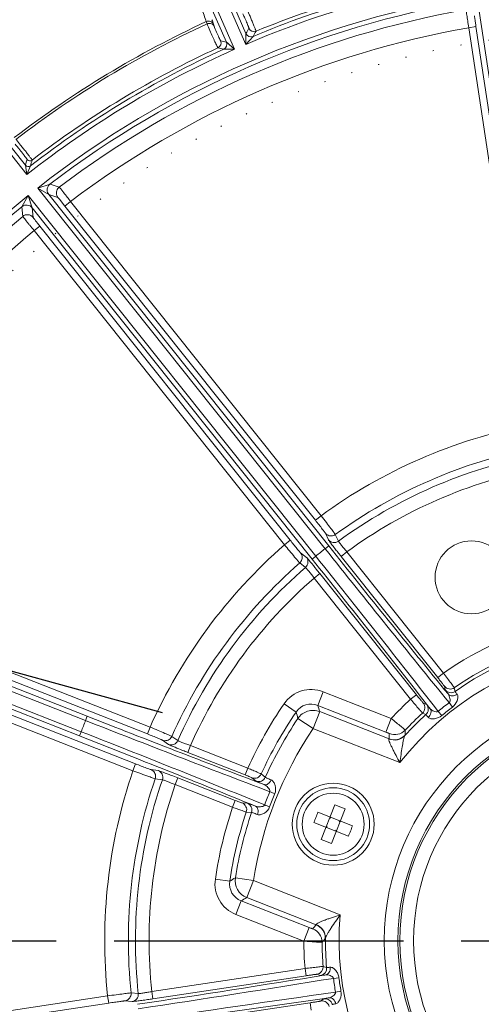
# Model space of a CAD drawing. Units: millimetres. Extents: x -265 to 3228, y 2257 to 4726.
# Drawn here: x 398 to 449, y 3586 to 3694 of the extents above; entities that cross this region are included whole.
import ezdxf

# ---------------------------------------------------------------- set-up
doc = ezdxf.new("R2010")
doc.units = ezdxf.units.MM
doc.linetypes.add('ACAD_ISO07W100', pattern=[3, 0, -3])
doc.linetypes.add('CENTER', pattern=[50.8, 31.75, -6.35, 6.35, -6.35])
for name, color, linetype, lineweight in [('中心线层', 7, 'CENTER', 25), ('标注层', 7, 'Continuous', 25), ('粗实线', 7, 'Continuous', 20)]:
    doc.layers.add(name, color=color, linetype=linetype, lineweight=lineweight)
doc.styles.get("Standard").update_dxf_attribs({"font": 'gbenor.shx', "bigfont": 'gbcbig.shx'})
doc.dimstyles.get("Standard").update_dxf_attribs({"dimscale": 10, "dimtxt": 2.5, "dimasz": 2, "dimexe": 1.5, "dimexo": 0.5, "dimtad": 1, "dimdsep": 46, "dimtxsty": 'Standard', "dimcen": 0.09, "dimadec": 0, "dimazin": 0, "dimtp": 0.01, "dimtm": 0.01, "dimtfac": 1, "dimtofl": 0, "dimtmove": 0, "dimatfit": 3, "dimfxl": 1, "dimtolj": 1, "dimlwd": 25, "dimlwe": 25, "dimarcsym": 0})
doc.dimstyles.new('水平', dxfattribs={"dimscale": 10, "dimtxt": 2.5, "dimasz": 2, "dimexe": 1.25, "dimexo": 0.001, "dimtad": 1, "dimtoh": 1, "dimtxsty": 'Standard', "dimcen": 2.5, "dimadec": 0, "dimazin": 0, "dimtfac": 1, "dimtmove": 0, "dimatfit": 3, "dimfxl": 1, "dimtfillclr": 3, "dimlwd": 25, "dimlwe": 25, "dimarcsym": 0})

# ---------------------------------------------------------------- blocks, each defined once
blk = doc.blocks.new('*D3')
at = {"layer": 'Defpoints', "color": 0, "transparency": 16777216}
for p in [(650.76, 3919.11), (650.76, 3592.82), (78.96, 3561.82)]:
    blk.add_point(p, dxfattribs=at)
at = {"layer": '标注层', "color": 0, "lineweight": 25, "transparency": 16777216}
for p, q in [((78.96, 3566.82), (78.96, 3934.11)), ((650.76, 3597.82), (650.76, 3934.11)), ((98.96, 3919.11), (630.76, 3919.11))]:
    blk.add_line(p, q, dxfattribs=at)
at = {"layer": '标注层', "color": 0, "transparency": 16777216}
for points in [[(98.96, 3922.45), (98.96, 3915.78), (78.96, 3919.11)], [(630.76, 3922.45), (630.76, 3915.78), (650.76, 3919.11)]]:
    blk.add_solid(points, dxfattribs=at)
at = {"layer": '标注层', "color": 0, "transparency": 16777216, "insert": (364.86, 3937.86), "char_height": 25, "attachment_point": 5}
blk.add_mtext('\\A1;572', dxfattribs=at)
blk = doc.blocks.new('*D5')
at = {"layer": 'Defpoints', "color": 0, "transparency": 16777216}
for p in [(549.95, 3645.99), (380.57, 3539.65)]:
    blk.add_point(p, dxfattribs=at)
at = {"layer": '标注层', "color": 0, "lineweight": 25, "transparency": 16777216}
for p, q in [((566.89, 3656.63), (583.83, 3667.26)), ((549.95, 3645.99), (380.57, 3539.65)), ((243.87, 3453.82), (363.63, 3529.01)), ((181.36, 3453.82), (243.87, 3453.82))]:
    blk.add_line(p, q, dxfattribs=at)
at = {"layer": '标注层', "color": 0, "transparency": 16777216}
for points in [[(565.12, 3659.45), (568.67, 3653.81), (549.95, 3645.99)], [(361.86, 3531.84), (365.41, 3526.19), (380.57, 3539.65)]]:
    blk.add_solid(points, dxfattribs=at)
at = {"layer": '标注层', "color": 0, "transparency": 16777216, "insert": (209.49, 3472.57), "char_height": 25, "attachment_point": 5}
blk.add_mtext('∅200', dxfattribs=at)
blk = doc.blocks.new('*D21')
at = {"layer": 'Defpoints', "color": 0, "transparency": 16777216}
for p in [(369.02, 3630.22), (375.33, 3628.49)]:
    blk.add_point(p, dxfattribs=at)
at = {"layer": '标注层', "color": 0, "lineweight": 25, "transparency": 16777216}
for p, q in [((201.63, 3667.15), (234.96, 3667.15)), ((234.96, 3667.15), (349.74, 3635.53)), ((375.33, 3628.49), (369.02, 3630.22)), ((394.61, 3623.17), (413.89, 3617.86))]:
    blk.add_line(p, q, dxfattribs=at)
at = {"layer": '标注层', "color": 0, "transparency": 16777216}
for points in [[(350.62, 3638.75), (348.85, 3632.32), (369.02, 3630.22)], [(395.5, 3626.39), (393.73, 3619.96), (375.33, 3628.49)]]:
    blk.add_solid(points, dxfattribs=at)
at = {"layer": '标注层', "color": 0, "transparency": 16777216, "insert": (215.17, 3685.9), "char_height": 25, "attachment_point": 5}
blk.add_mtext('M8', dxfattribs=at)
blk = doc.blocks.new('*D22')
at = {"layer": 'Defpoints', "color": 0, "transparency": 16777216}
for p in [(650.76, 3857.51), (280.64, 3610.86), (650.76, 3592.82)]:
    blk.add_point(p, dxfattribs=at)
at = {"layer": '标注层', "color": 0, "lineweight": 25, "transparency": 16777216}
for p, q in [((280.64, 3615.86), (280.64, 3872.51)), ((650.76, 3597.82), (650.76, 3872.51)), ((300.64, 3857.51), (630.76, 3857.51))]:
    blk.add_line(p, q, dxfattribs=at)
at = {"layer": '标注层', "color": 0, "transparency": 16777216}
for points in [[(300.64, 3860.84), (300.64, 3854.18), (280.64, 3857.51)], [(630.76, 3860.84), (630.76, 3854.18), (650.76, 3857.51)]]:
    blk.add_solid(points, dxfattribs=at)
at = {"layer": '标注层', "color": 0, "transparency": 16777216, "insert": (465.7, 3876.26), "char_height": 25, "attachment_point": 5}
blk.add_mtext('\\A1;370', dxfattribs=at)

msp = doc.modelspace()

# ---------------------------------------------------------------- linework, layer by layer
at = {"layer": '中心线层', "color": 1}
msp.add_line((256.235, 3592.821), (674.291, 3592.821), dxfattribs=at)
at = {"layer": '粗实线', "color": 7, "linetype": 'Continuous'}
for p, q in [((421.859, 3690.636), (412.835, 3711.32)), ((423.082, 3691.169), (414.058, 3711.853)), ((420.966, 3691.432), (412.859, 3710.014)), ((423.105, 3692.366), (414.998, 3710.948)), ((455.996, 3646.53), (448.648, 3695.282)), ((399.065, 3676.901), (384.994, 3694.544)), ((398.9, 3677.909), (386.011, 3694.071)), ((418.755, 3693.667), (418.838, 3693.422)), ((419.537, 3693.403), (419.62, 3693.159)), ((448.361, 3693.125), (447.57, 3693.006)), ((454.142, 3649.401), (447.57, 3693.006)), ((454.933, 3649.52), (448.361, 3693.125)), ((423.082, 3691.169), (423.105, 3692.366)), ((423.082, 3691.169), (423.886, 3692.052)), ((420.665, 3690.647), (421.859, 3690.636)), ((399.065, 3676.901), (398.9, 3677.909)), ((399.065, 3676.901), (399.458, 3677.842)), ((400.243, 3675.41), (401.593, 3675.826)), ((401.593, 3675.826), (402.609, 3675.497)), ((402.609, 3675.497), (402.656, 3675.445)), ((398.507, 3673.365), (399.212, 3674.587)), ((399.643, 3673.248), (399.213, 3674.588)), ((430.774, 3635.012), (399.214, 3674.588)), ((431.804, 3635.834), (400.243, 3675.41)), ((400.243, 3675.41), (401.455, 3674.692)), ((432.195, 3636.145), (401.455, 3674.692)), ((401.455, 3674.692), (402.467, 3674.361)), ((398.602, 3672.301), (398.507, 3673.365)), ((402.63, 3674.176), (403.231, 3673.435)), ((403.231, 3673.435), (403.857, 3673.934)), ((403.231, 3673.435), (430.726, 3638.958)), ((403.855, 3673.936), (431.351, 3639.457)), ((430.383, 3634.701), (399.643, 3673.247)), ((399.741, 3672.187), (399.643, 3673.247)), ((400.473, 3671.236), (399.848, 3670.737)), ((427.968, 3636.759), (400.473, 3671.236)), ((427.342, 3636.26), (399.848, 3670.737)), ((430.726, 3638.958), (431.351, 3639.457)), ((427.968, 3636.759), (427.342, 3636.26)), ((431.823, 3637.536), (432.153, 3636.808)), ((432.917, 3637.389), (433.249, 3636.663)), ((431.804, 3635.834), (432.195, 3636.145)), ((433.555, 3634.991), (434.18, 3635.49)), ((434.18, 3635.49), (444.787, 3622.189)), ((429.746, 3634.889), (429.11, 3635.373)), ((429.777, 3634.858), (429.746, 3634.889)), ((430.383, 3634.701), (430.774, 3635.012)), ((433.555, 3634.991), (444.162, 3621.69)), ((429.644, 3633.788), (429.01, 3634.273)), ((429.665, 3633.769), (429.644, 3633.788)), ((431.206, 3633.118), (430.581, 3632.619)), ((441.188, 3619.318), (430.581, 3632.619)), ((441.813, 3619.817), (431.206, 3633.118)), ((380.4, 3626.834), (405.499, 3616.984)), ((385.5, 3626.879), (412.576, 3616.253)), ((382.501, 3626.547), (405.682, 3617.449)), ((385.208, 3626.135), (412.284, 3615.508)), ((405.018, 3615.758), (379.919, 3625.608)), ((404.835, 3615.292), (381.654, 3624.39)), ((410.995, 3612.224), (383.919, 3622.851)), ((410.703, 3611.48), (383.627, 3622.106)), ((444.162, 3621.69), (444.787, 3622.189)), ((444.895, 3620.739), (444.974, 3620.34)), ((445.976, 3620.581), (446.059, 3620.184)), ((430.989, 3618.648), (431.573, 3620.136)), ((431.573, 3620.136), (439.047, 3617.202)), ((441.813, 3619.817), (441.188, 3619.318)), ((428.612, 3617.917), (427.293, 3618.82)), ((430.989, 3618.648), (438.463, 3615.715)), ((442.949, 3618.724), (442.578, 3618.891)), ((445.415, 3618.943), (445.779, 3618.463)), ((405.682, 3617.449), (405.499, 3616.984)), ((428.811, 3617.218), (430.471, 3616.107)), ((430.471, 3616.107), (431.201, 3617.966)), ((438.815, 3614.978), (431.201, 3617.966)), ((438.463, 3615.715), (439.047, 3617.202)), ((442.859, 3617.632), (442.491, 3617.801)), ((444.212, 3617.985), (444.599, 3617.522)), ((412.284, 3615.508), (412.576, 3616.253)), ((440.011, 3612.363), (430.464, 3616.11)), ((404.835, 3615.292), (405.018, 3615.758)), ((414.966, 3615.244), (415.617, 3614.782)), ((438.815, 3614.978), (438.803, 3614.955)), ((440.579, 3615.386), (440.561, 3615.345)), ((413.945, 3614.825), (414.595, 3614.36)), ((414.595, 3614.36), (414.662, 3614.325)), ((416.718, 3613.487), (417.01, 3614.231)), ((417.01, 3614.231), (423.321, 3611.755)), ((416.718, 3613.487), (423.028, 3611.01)), ((410.995, 3612.224), (410.703, 3611.48)), ((423.028, 3611.01), (423.321, 3611.755)), ((413.47, 3611.494), (412.678, 3611.595)), ((413.933, 3610.49), (413.141, 3610.593)), ((413.513, 3611.483), (413.47, 3611.494)), ((415.62, 3610.691), (415.328, 3609.946)), ((421.931, 3608.214), (415.62, 3610.691)), ((423.767, 3610.706), (424.211, 3610.332)), ((424.788, 3611.121), (425.232, 3610.75)), ((413.96, 3610.484), (413.933, 3610.49)), ((421.639, 3607.469), (415.328, 3609.946)), ((421.931, 3608.214), (421.639, 3607.469)), ((423.259, 3607.906), (422.68, 3607.934)), ((432.868, 3607.722), (431.38, 3603.931)), ((423.723, 3606.905), (423.145, 3606.936)), ((434.797, 3605.422), (431.007, 3606.91)), ((432.307, 3606.292), (432.4, 3606.256)), ((432.4, 3606.256), (432.343, 3606.385)), ((432.4, 3606.256), (432.436, 3606.349)), ((433.985, 3607.284), (432.497, 3603.493)), ((434.359, 3604.305), (430.568, 3605.793)), ((432.035, 3605.325), (431.905, 3605.268)), ((431.941, 3605.361), (432.035, 3605.325)), ((431.998, 3605.232), (432.035, 3605.325)), ((433.331, 3605.89), (433.367, 3605.983)), ((433.331, 3605.89), (433.46, 3605.947)), ((433.331, 3605.89), (433.424, 3605.854)), ((432.929, 3604.866), (432.965, 3604.959)), ((432.965, 3604.959), (433.058, 3604.923)), ((432.965, 3604.959), (433.022, 3604.83)), ((421.326, 3599.353), (419.745, 3599.588)), ((423.92, 3599.415), (421.948, 3599.73)), ((423.19, 3597.556), (423.92, 3599.415)), ((423.921, 3599.415), (433.46, 3595.671)), ((422.571, 3597.2), (421.988, 3595.712)), ((430.046, 3594.266), (422.571, 3597.2)), ((423.19, 3597.556), (430.804, 3594.568)), ((429.462, 3592.779), (421.988, 3595.712)), ((430.812, 3594.593), (430.804, 3594.568)), ((430.046, 3594.266), (429.462, 3592.779)), ((431.834, 3593.111), (431.819, 3593.068)), ((412.769, 3587.236), (429.592, 3589.772)), ((429.711, 3588.981), (429.592, 3589.772)), ((430.901, 3589.14), (431.286, 3589.01)), ((431.579, 3589.998), (431.964, 3589.871)), ((412.888, 3586.445), (429.711, 3588.981)), ((432.716, 3588.693), (433.314, 3588.768)), ((410.493, 3587.092), (411.288, 3587.016)), ((412.888, 3586.445), (412.769, 3587.236)), ((432.945, 3587.172), (433.539, 3587.276)), ((364.311, 3580.197), (407.919, 3586.77)), ((364.433, 3579.407), (408.038, 3585.979)), ((408.038, 3585.979), (407.919, 3586.77)), ((409.819, 3586.218), (410.613, 3586.14)), ((430.159, 3586.011), (413.336, 3583.475)), ((430.159, 3586.011), (430.278, 3585.22)), ((431.673, 3586.448), (431.343, 3586.209))]:
    msp.add_line(p, q, dxfattribs=at)
at = {"layer": '粗实线', "color": 6, "linetype": 'ACAD_ISO07W100'}
msp.add_circle((465.263, 3592.821), 100, dxfattribs=at)
at = {"layer": '粗实线', "color": 7, "linetype": 'Continuous'}
for centre, radius in [((447.868, 3632.691), 4), ((465.263, 3592.821), 26.968), ((465.263, 3592.821), 25.469), ((465.263, 3592.821), 25.254), ((465.263, 3592.821), 23.755), ((432.683, 3605.608), 4.5), ((432.683, 3605.608), 4), ((432.683, 3605.608), 3.4)]:
    msp.add_circle(centre, radius, dxfattribs=at)
for centre, radius, start, end in [((465.263, 3592.821), 185.5, 342.70213, 174.41985), ((465.263, 3592.821), 184.5, 342.70213, 174.3895), ((465.263, 3592.821), 107.013, 98.92863, 113.21422), ((465.263, 3592.821), 107.513, 99.50782, 112.63504), ((465.263, 3592.821), 107.912, 99.78539, 112.35747), ((465.263, 3592.821), 105.112, 98.93046, 128.2124), ((465.263, 3592.821), 104.612, 99.65228, 127.49057), ((465.263, 3592.821), 103.735, 99.98721, 127.15565), ((373.658, 3677.768), 48.47, 19.10216, 19.41738), ((465.263, 3592.821), 111.054, 114.75811, 127.48891), ((465.263, 3592.821), 110.797, 114.77214, 127.4752), ((465.263, 3592.821), 101.735, 100.0154, 127.1275), ((381.373, 3680.439), 40.306, 18.76214, 19.10272), ((606.168, 3585.975), 211.733, 149.65759, 149.83608), ((423.988, 3693.176), 0.6, 203.60823, 292.30569), ((423.655, 3692.606), 0.6, 203.63894, 292.60802), ((606.16, 3586.772), 210.494, 149.81079, 149.98959), ((465.263, 3592.821), 107.013, 113.92863, 128.21422), ((465.263, 3592.821), 107.513, 114.50782, 127.73944), ((465.263, 3592.821), 107.912, 114.78539, 127.46101), ((419.772, 3691.337), 0.6, 294.8373, 23.53512), ((373.863, 3485.423), 210.493, 77.15326, 77.33206), ((374.442, 3484.874), 211.733, 77.30677, 77.48527), ((420.416, 3691.192), 0.6, 294.5368, 23.5653), ((602.928, 3622.869), 211.322, 164.72416, 164.90313), ((399.213, 3678.158), 0.4, 218.64608, 307.71807), ((399.386, 3678.795), 0.4, 218.60857, 307.40913), ((602.778, 3623.383), 210.487, 164.82632, 165.00547), ((465.263, 3592.821), 105.112, 128.93046, 153.89121), ((465.263, 3592.821), 104.612, 129.65228, 152.23179), ((399.018, 3672.749), 0.799, 38.5811, 129.67446), ((465.263, 3592.821), 103.735, 129.98721, 151.10669), ((399.116, 3671.688), 0.8, 38.59116, 129.97812), ((465.263, 3592.821), 101.735, 130.0154, 151.05527), ((465.263, 3592.821), 57.663, 101.11962, 126.02323), ((465.263, 3592.821), 55.069, 101.17158, 125.97128), ((465.263, 3592.821), 54.287, 101.00524, 126.13762), ((465.263, 3592.821), 52.79, 101.07051, 126.07234), ((487.64, 3684.225), 76.248, 218.5005, 219.37827), ((432.777, 3637.309), 0.8, 218.6987, 306.147), ((465.263, 3592.821), 57.663, 131.11962, 156.02323), ((465.263, 3592.821), 54.494, 127.8789, 129.26396), ((1874.9, 4784.796), 1844.625, 218.526078, 219.199842), ((1796.016, 4722.238), 1743.447, 218.532401, 219.21997), ((524.41, 3707.509), 116.248, 218.17738, 218.44784), ((429.119, 3634.392), 0.8, 310.99585, 38.44412), ((-931.955, 2546.753), 1743.443, 37.922884, 38.610452), ((-1010.494, 2483.772), 1844.616, 37.943013, 38.61678), ((538.771, 3718.89), 134.571, 218.44107, 218.56875), ((465.263, 3592.821), 55.069, 131.17158, 155.97128), ((465.263, 3592.821), 54.287, 131.00524, 156.13762), ((331.447, 3553.57), 127.592, 38.56915, 38.82303), ((465.263, 3592.821), 52.79, 131.07051, 156.07234), ((465.263, 3592.821), 35.801, 102.25837, 124.88508), ((465.263, 3592.821), 33.803, 102.35219, 124.79068), ((465.263, 3592.821), 31.931, 54.87853, 142.26433), ((465.263, 3592.821), 33.43, 102.08096, 125.0619), ((430.259, 3616.791), 3.594, 68.55481, 145.6156), ((445.52, 3621.238), 0.8, 218.6071, 304.78297), ((445.599, 3620.839), 0.8, 218.6071, 305.05394), ((465.263, 3592.821), 35.801, 132.25778, 137.07648), ((465.263, 3592.821), 46.018, 145.59899, 155.70429), ((430.257, 3616.797), 1.991, 68.42668, 145.74374), ((559.945, 3658.282), 134.909, 197.08445, 197.38771), ((441.952, 3618.393), 0.8, 312.35987, 38.53572), ((442.323, 3618.226), 0.8, 312.0889, 38.53564), ((465.263, 3592.821), 32.808, 127.22829, 129.91456), ((465.263, 3592.821), 32.205, 127.22829, 129.91456), ((1105.13, 5398.828), 1913.776, 248.562826, 249.185941), ((465.263, 3592.821), 44.421, 145.59899, 155.67038), ((465.263, 3592.821), 43.863, 146.20548, 155.87265), ((570.034, 3657.922), 146.972, 195.79478, 196.07836), ((465.263, 3592.821), 33.43, 132.08096, 137.64024), ((465.263, 3592.821), 33.803, 132.35219, 136.85679), ((342.689, 3640.929), 67.219, 338.00882, 339.13167), ((1118.71, 5433.991), 1951.969, 248.569022, 249.205594), ((465.263, 3592.821), 41.866, 146.20767, 170.93774), ((-231.983, 1989.497), 1746.067, 67.926973, 68.609927), ((-239.249, 1971.175), 1766.277, 67.90371, 68.607206), ((496.368, 3611.785), 57.641, 176.26267, 176.82415), ((439.398, 3616.468), 1.601, 248.61714, 317.49659), ((439.433, 3617.033), 1.601, 248.6041, 316.75966), ((495.417, 3613.606), 54.868, 177.56703, 178.14096), ((414.885, 3615.105), 0.8, 248.6987, 336.147), ((434.824, 3662.915), 51.841, 249.68637, 249.90139), ((459.142, 3721.717), 116.248, 248.17738, 248.44784), ((465.888, 3738.754), 134.571, 248.44107, 248.56875), ((465.263, 3592.821), 57.663, 161.11962, 186.02323), ((465.263, 3592.821), 55.069, 161.17158, 185.97128), ((460.289, 3742.574), 140.159, 249.28125, 250.04399), ((413.176, 3610.75), 0.8, 340.99585, 68.44412), ((369.265, 3492.59), 126.872, 68.56964, 68.9161), ((424.059, 3611.451), 0.8, 248.6486, 335.66669), ((424.502, 3611.077), 0.8, 248.64871, 335.86847), ((465.263, 3592.821), 54.287, 161.00524, 186.13762), ((465.263, 3592.821), 52.79, 161.07051, 186.07234), ((228.821, 3685.627), 211.231, 338.35786, 338.78005), ((698.965, 3501.092), 293.247, 158.41766, 158.7224), ((492.878, 3780.831), 184.324, 248.63595, 248.81863), ((465.263, 3592.821), 46.018, 161.43856, 171.54387), ((422.386, 3607.19), 0.8, 341.47616, 68.49424), ((422.965, 3607.162), 0.8, 341.27437, 68.49405), ((356.567, 3433.586), 187.161, 68.3203, 68.50023), ((427.332, 3591.975), 16.692, 66.51146, 70.63139), ((465.263, 3592.821), 44.421, 161.47247, 171.54387), ((465.263, 3592.821), 43.863, 161.27021, 170.93738), ((446.299, 3600.263), 16.674, 158.57006, 160.63223), ((446.299, 3600.264), 16.674, 156.51062, 158.57279), ((419.067, 3610.952), 16.674, 338.57006, 340.63223), ((419.066, 3610.951), 16.674, 336.51062, 338.57279), ((438.033, 3619.24), 16.692, 246.51146, 250.63139), ((423.3, 3599.058), 3.594, 171.52716, 248.58813), ((423.294, 3599.055), 1.991, 171.39912, 248.71618), ((497.785, 3473.836), 146.972, 121.06449, 121.34808), ((423.926, 3599.419), 2.003, 171.06837, 248.44042), ((490.145, 3480.434), 134.909, 119.75515, 120.0584), ((465.263, 3592.821), 31.931, 174.87853, 262.26433), ((475.166, 3557.763), 57.641, 140.3187, 140.88018), ((430.218, 3593.078), 1.601, 359.67315, 68.53722), ((429.86, 3592.641), 1.601, 0.38304, 68.53869), ((465.263, 3592.821), 35.801, 180.06638, 184.88508), ((473.233, 3557.071), 54.871, 139.00192, 139.57588), ((465.263, 3592.821), 33.803, 180.28614, 184.79067), ((465.263, 3592.821), 33.43, 179.50262, 185.0619), ((126.538, 5476.468), 1911.935, 278.5627, 279.189675), ((430.781, 3589.931), 0.8, 278.6071, 4.78297), ((431.167, 3589.801), 0.8, 278.6071, 5.05394), ((111.655, 5577.257), 2014.316, 278.554452, 279.171456), ((465.263, 3592.821), 32.808, 187.2283, 189.91456), ((465.263, 3592.821), 32.205, 187.22829, 189.91456), ((410.492, 3586.931), 0.8, 278.6987, 6.147), ((712.283, 1592.349), 2014.286, 97.971389, 98.588403), ((403.855, 3638.305), 51.841, 279.68637, 279.90139), ((696.81, 1692.957), 1911.996, 97.953194, 98.58015), ((394.251, 3709.98), 124.932, 278.3126, 278.44188), ((392.838, 3719.515), 134.571, 278.44107, 278.56875), ((431.462, 3585.418), 0.8, 12.35987, 98.53572), ((431.791, 3585.656), 0.8, 12.0889, 98.53564)]:
    msp.add_arc(centre, radius, start, end, dxfattribs=at)
for points, knots in [([(418.048, 3695.643), (418.117, 3695.456), (418.36, 3694.8), (418.596, 3694.142), (418.755, 3693.667)], [0, 0, 0, 0, 0.2845789, 1, 1, 1, 1]), ([(424.215, 3692.62), (424.218, 3692.628), (424.204, 3692.657), (424.189, 3692.713), (424.153, 3692.802), (424.087, 3692.976), (423.975, 3693.251), (423.818, 3693.628), (423.643, 3694.042), (423.423, 3694.552), (423.262, 3694.919), (423.159, 3695.142)], [0, 0, 0, 0, 0.0090926, 0.0312719, 0.0660824, 0.1127044, 0.2366318, 0.3910853, 0.5610561, 0.729964, 1, 1, 1, 1]), ([(447.57, 3693.006), (447.53, 3693.253), (447.473, 3693.613), (447.402, 3694.073), (447.356, 3694.367), (447.322, 3694.61), (447.292, 3694.794), (447.283, 3694.911), (447.269, 3694.968), (447.273, 3694.983)], [0, 0, 0, 0, 0.3762076, 0.5469017, 0.697375, 0.8220127, 0.9161378, 0.9761924, 1, 1, 1, 1]), ([(423.438, 3692.935), (423.441, 3692.94), (423.432, 3692.962), (423.423, 3693.001), (423.398, 3693.064), (423.353, 3693.184), (423.276, 3693.373), (423.17, 3693.626), (423.053, 3693.895), (422.916, 3694.198), (422.819, 3694.408), (422.755, 3694.527)], [0, 0, 0, 0, 0.0101586, 0.034671, 0.0730658, 0.1242996, 0.2591946, 0.4240572, 0.6000644, 0.7669706, 1, 1, 1, 1]), ([(448.361, 3693.125), (448.339, 3693.274), (448.298, 3693.55), (448.252, 3693.876), (448.225, 3694.089), (448.209, 3694.201), (448.207, 3694.271), (448.198, 3694.306), (448.202, 3694.315)], [0, 0, 0, 0, 0.3760249, 0.6970778, 0.8216991, 0.9158332, 0.9759758, 1, 1, 1, 1]), ([(418.755, 3693.667), (418.895, 3693.729), (419.223, 3693.755), (419.477, 3693.535), (419.537, 3693.403)], [0, 0, 0, 0, 0.513746, 1, 1, 1, 1]), ([(418.838, 3693.422), (418.955, 3693.474), (419.223, 3693.509), (419.461, 3693.375), (419.541, 3693.282)], [0, 0, 0, 0, 0.5104767, 1, 1, 1, 1]), ([(418.838, 3693.422), (418.858, 3693.371), (418.983, 3693.063), (419.116, 3692.758), (419.228, 3692.504)], [0, 0, 0, 0, 0.1668964, 1, 1, 1, 1]), ([(419.62, 3693.159), (419.635, 3693.114), (419.737, 3692.846), (419.85, 3692.582), (419.946, 3692.362)], [0, 0, 0, 0, 0.1632309, 1, 1, 1, 1]), ([(419.228, 3692.504), (419.318, 3692.299), (419.452, 3691.997), (419.63, 3691.607), (419.749, 3691.346), (419.854, 3691.128), (419.93, 3690.956), (419.991, 3690.86), (420.01, 3690.799), (420.024, 3690.792)], [0, 0, 0, 0, 0.3548213, 0.525582, 0.6802342, 0.8108393, 0.9108038, 0.9748346, 1, 1, 1, 1]), ([(419.946, 3692.362), (419.99, 3692.261), (420.073, 3692.076), (420.173, 3691.858), (420.242, 3691.719), (420.277, 3691.644), (420.304, 3691.605), (420.316, 3691.578), (420.323, 3691.576)], [0, 0, 0, 0, 0.3780538, 0.6984945, 0.8223515, 0.9158465, 0.9755591, 1, 1, 1, 1]), ([(420.966, 3691.432), (421.1, 3691.322), (421.391, 3691.049), (421.691, 3690.787), (421.859, 3690.636)], [0, 0, 0, 0, 0.433655, 1, 1, 1, 1]), ([(399.073, 3678.546), (399.075, 3678.553), (399.058, 3678.575), (399.035, 3678.618), (398.986, 3678.685), (398.895, 3678.813), (398.745, 3679.011), (398.539, 3679.276), (398.315, 3679.557), (398.058, 3679.871), (397.878, 3680.089), (397.765, 3680.209)], [0, 0, 0, 0, 0.0101612, 0.0346718, 0.073061, 0.1242864, 0.2591626, 0.4240208, 0.6000505, 0.7669862, 1, 1, 1, 1]), ([(399.629, 3678.477), (399.63, 3678.486), (399.608, 3678.513), (399.578, 3678.566), (399.517, 3678.648), (399.44, 3678.756), (399.341, 3678.887), (399.18, 3679.1), (398.952, 3679.395), (398.665, 3679.761), (398.316, 3680.196), (398.066, 3680.504), (397.91, 3680.686)], [0, 0, 0, 0, 0.0094503, 0.0324506, 0.0685305, 0.1167876, 0.1759987, 0.2446252, 0.402825, 0.5750253, 0.7433113, 1, 1, 1, 1]), ([(401.455, 3674.692), (401.347, 3674.828), (401.217, 3675.181), (401.339, 3675.538), (401.444, 3675.676)], [0, 0, 0, 0, 0.499793, 1, 1, 1, 1]), ([(402.656, 3675.445), (402.81, 3675.263), (403.207, 3674.758), (403.606, 3674.255), (403.855, 3673.936)], [0, 0, 0, 0, 0.3703895, 1, 1, 1, 1]), ([(402.467, 3674.361), (402.359, 3674.497), (402.229, 3674.852), (402.353, 3675.209), (402.459, 3675.347)], [0, 0, 0, 0, 0.4997472, 1, 1, 1, 1]), ([(402.467, 3674.361), (402.473, 3674.359), (402.488, 3674.339), (402.521, 3674.306), (402.57, 3674.247), (402.608, 3674.202), (402.63, 3674.176)], [0, 0, 0, 0, 0.0806628, 0.2775702, 0.5864836, 1, 1, 1, 1]), ([(399.848, 3670.737), (399.69, 3670.931), (399.46, 3671.214), (399.169, 3671.577), (398.982, 3671.809), (398.831, 3672.002), (398.713, 3672.147), (398.647, 3672.244), (398.606, 3672.286), (398.602, 3672.301)], [0, 0, 0, 0, 0.3762077, 0.5469018, 0.6973751, 0.8220128, 0.9161378, 0.9761924, 1, 1, 1, 1]), ([(400.473, 3671.236), (400.38, 3671.353), (400.207, 3671.572), (400.003, 3671.831), (399.873, 3672.003), (399.803, 3672.092), (399.767, 3672.151), (399.742, 3672.177), (399.741, 3672.187)], [0, 0, 0, 0, 0.376025, 0.6970779, 0.8216992, 0.9158333, 0.9759758, 1, 1, 1, 1]), ([(430.726, 3638.958), (430.863, 3638.786), (431.117, 3638.466), (431.449, 3638.038), (431.671, 3637.753), (431.781, 3637.599), (431.815, 3637.552), (431.823, 3637.536)], [0, 0, 0, 0, 0.3669584, 0.683214, 0.9045651, 0.9692955, 1, 1, 1, 1]), ([(431.351, 3639.457), (431.546, 3639.206), (431.907, 3638.738), (432.38, 3638.116), (432.696, 3637.701), (432.855, 3637.478), (432.904, 3637.412), (432.917, 3637.389)], [0, 0, 0, 0, 0.3669943, 0.6832469, 0.904595, 0.969326, 1, 1, 1, 1]), ([(431.823, 3637.536), (431.926, 3637.406), (432.226, 3637.208), (432.584, 3637.231), (432.739, 3637.292)], [0, 0, 0, 0, 0.4994377, 1, 1, 1, 1]), ([(432.153, 3636.808), (432.171, 3636.768), (432.265, 3636.653), (432.436, 3636.413), (432.706, 3636.068), (432.912, 3635.803), (433.028, 3635.656)], [0, 0, 0, 0, 0.0928541, 0.302609, 0.613083, 1, 1, 1, 1]), ([(433.249, 3636.663), (433.254, 3636.648), (433.283, 3636.609), (433.337, 3636.531), (433.425, 3636.419), (433.59, 3636.208), (433.845, 3635.894), (434.062, 3635.631), (434.18, 3635.49)], [0, 0, 0, 0, 0.0306751, 0.0951929, 0.1914637, 0.3161473, 0.6324164, 1, 1, 1, 1]), ([(428.717, 3634.607), (428.627, 3634.712), (428.165, 3635.26), (427.709, 3635.813), (427.342, 3636.26)], [0, 0, 0, 0, 0.1932647, 1, 1, 1, 1]), ([(429.11, 3635.373), (429.094, 3635.385), (429.054, 3635.434), (428.914, 3635.589), (428.795, 3635.737), (428.702, 3635.85)], [0, 0, 0, 0, 0.09589, 0.3004137, 1, 1, 1, 1]), ([(429.01, 3634.273), (428.976, 3634.303), (428.882, 3634.419), (428.783, 3634.529), (428.717, 3634.607)], [0, 0, 0, 0, 0.3086288, 1, 1, 1, 1]), ([(429.11, 3635.373), (429.214, 3635.243), (429.341, 3634.907), (429.238, 3634.563), (429.145, 3634.425)], [0, 0, 0, 0, 0.4994377, 1, 1, 1, 1]), ([(430.853, 3633.559), (430.624, 3633.844), (430.266, 3634.277), (429.913, 3634.715), (429.777, 3634.858)], [0, 0, 0, 0, 0.6489432, 1, 1, 1, 1]), ([(430.581, 3632.619), (430.39, 3632.87), (430.129, 3633.21), (429.821, 3633.59), (429.709, 3633.724), (429.665, 3633.769)], [0, 0, 0, 0, 0.6438576, 0.8722446, 1, 1, 1, 1]), ([(444.162, 3621.69), (444.255, 3621.573), (444.428, 3621.355), (444.63, 3621.097), (444.76, 3620.925), (444.83, 3620.836), (444.868, 3620.776), (444.893, 3620.749), (444.895, 3620.739)], [0, 0, 0, 0, 0.3742385, 0.6944674, 0.8191978, 0.9138213, 0.9748243, 1, 1, 1, 1]), ([(444.787, 3622.189), (444.938, 3621.99), (445.216, 3621.619), (445.543, 3621.182), (445.755, 3620.892), (445.867, 3620.742), (445.933, 3620.642), (445.97, 3620.596), (445.976, 3620.581)], [0, 0, 0, 0, 0.3744082, 0.6946484, 0.8193425, 0.9139319, 0.9748968, 1, 1, 1, 1]), ([(444.974, 3620.34), (444.978, 3620.324), (445.016, 3620.279), (445.078, 3620.182), (445.191, 3620.036), (445.277, 3619.922), (445.326, 3619.858)], [0, 0, 0, 0, 0.0830067, 0.281722, 0.5905895, 1, 1, 1, 1]), ([(442.491, 3617.801), (442.477, 3617.811), (442.441, 3617.857), (442.359, 3617.943), (442.238, 3618.085), (442.002, 3618.356), (441.648, 3618.773), (441.349, 3619.127), (441.188, 3619.318)], [0, 0, 0, 0, 0.0249933, 0.0857269, 0.1800407, 0.3045281, 0.6247367, 1, 1, 1, 1]), ([(442.578, 3618.891), (442.568, 3618.895), (442.547, 3618.924), (442.498, 3618.975), (442.427, 3619.062), (442.288, 3619.227), (442.081, 3619.483), (441.907, 3619.7), (441.813, 3619.817)], [0, 0, 0, 0, 0.0250273, 0.0857641, 0.1801074, 0.304633, 0.6248694, 1, 1, 1, 1]), ([(445.326, 3619.858), (445.425, 3619.738), (445.802, 3619.612), (446.138, 3619.76), (446.291, 3619.872)], [0, 0, 0, 0, 0.4491412, 1, 1, 1, 1]), ([(445.326, 3619.858), (445.373, 3619.797), (445.441, 3619.646), (445.522, 3619.356), (445.546, 3619.034), (445.415, 3618.943)], [0, 0, 0, 0, 0.2407665, 0.5007619, 1, 1, 1, 1]), ([(446.291, 3619.872), (446.361, 3619.785), (446.393, 3619.513), (446.265, 3619.003), (446.007, 3618.633), (445.779, 3618.463)], [0, 0, 0, 0, 0.2103535, 0.4664297, 1, 1, 1, 1]), ([(446.059, 3620.184), (446.059, 3620.173), (446.086, 3620.143), (446.125, 3620.08), (446.201, 3619.986), (446.258, 3619.913), (446.291, 3619.872)], [0, 0, 0, 0, 0.0832719, 0.2818565, 0.5906308, 1, 1, 1, 1]), ([(443.341, 3618.274), (443.289, 3618.337), (443.196, 3618.446), (443.08, 3618.588), (442.999, 3618.67), (442.964, 3618.718), (442.949, 3618.724)], [0, 0, 0, 0, 0.4091865, 0.7180064, 0.9169001, 1, 1, 1, 1]), ([(443.341, 3618.274), (443.435, 3618.152), (443.474, 3617.756), (443.255, 3617.461), (443.112, 3617.336)], [0, 0, 0, 0, 0.4491459, 1, 1, 1, 1]), ([(444.212, 3617.985), (444.094, 3617.878), (443.787, 3617.971), (443.522, 3618.114), (443.389, 3618.214), (443.341, 3618.274)], [0, 0, 0, 0, 0.497531, 0.7579332, 1, 1, 1, 1]), ([(431.201, 3617.966), (430.789, 3618.128), (429.825, 3618.167), (429.059, 3617.584), (428.811, 3617.218)], [0, 0, 0, 0, 0.5000071, 1, 1, 1, 1]), ([(439.047, 3617.202), (439.243, 3617.047), (439.605, 3616.757), (440.031, 3616.413), (440.309, 3616.184), (440.454, 3616.066), (440.543, 3615.985), (440.59, 3615.949), (440.599, 3615.936)], [0, 0, 0, 0, 0.3741742, 0.6944567, 0.8192625, 0.9139674, 0.9749131, 1, 1, 1, 1]), ([(443.112, 3617.336), (443.079, 3617.378), (443.02, 3617.45), (442.945, 3617.544), (442.893, 3617.597), (442.87, 3617.63), (442.859, 3617.632)], [0, 0, 0, 0, 0.4091528, 0.7178724, 0.9166348, 1, 1, 1, 1]), ([(444.599, 3617.522), (444.382, 3617.341), (443.967, 3617.169), (443.44, 3617.156), (443.182, 3617.248), (443.112, 3617.336)], [0, 0, 0, 0, 0.5325977, 0.788742, 1, 1, 1, 1]), ([(412.576, 3616.253), (412.87, 3616.133), (413.417, 3615.908), (414.138, 3615.606), (414.619, 3615.405), (414.868, 3615.291), (414.944, 3615.258), (414.966, 3615.244)], [0, 0, 0, 0, 0.3669943, 0.6832469, 0.904595, 0.969326, 1, 1, 1, 1]), ([(412.284, 3615.508), (412.489, 3615.428), (412.869, 3615.278), (413.371, 3615.073), (413.706, 3614.937), (413.877, 3614.858), (413.93, 3614.835), (413.945, 3614.825)], [0, 0, 0, 0, 0.3669584, 0.683214, 0.9045651, 0.9692955, 1, 1, 1, 1]), ([(413.945, 3614.825), (414.1, 3614.764), (414.458, 3614.742), (414.757, 3614.941), (414.861, 3615.071)], [0, 0, 0, 0, 0.4994377, 1, 1, 1, 1]), ([(438.463, 3615.715), (438.512, 3615.696), (438.601, 3615.66), (438.708, 3615.615), (438.777, 3615.583), (438.815, 3615.565), (438.835, 3615.552), (438.849, 3615.545), (438.849, 3615.542)], [0, 0, 0, 0, 0.3665474, 0.6871013, 0.8146798, 0.912307, 0.9748437, 1, 1, 1, 1]), ([(438.803, 3614.955), (438.793, 3614.941), (438.789, 3614.892), (438.814, 3614.765), (438.895, 3614.548), (439.027, 3614.246), (439.194, 3613.899), (439.382, 3613.529), (439.653, 3613.013), (439.866, 3612.623), (440.011, 3612.363)], [0, 0, 0, 0, 0.0176849, 0.0470085, 0.1371209, 0.2561283, 0.3920199, 0.5377587, 0.6892398, 1, 1, 1, 1]), ([(438.803, 3614.955), (439.096, 3614.838), (439.766, 3614.778), (440.349, 3615.115), (440.561, 3615.345)], [0, 0, 0, 0, 0.5021029, 1, 1, 1, 1]), ([(440.561, 3615.345), (440.52, 3615.29), (440.466, 3615.121), (440.395, 3614.837), (440.326, 3614.482), (440.234, 3613.945), (440.128, 3613.234), (440.05, 3612.657), (440.011, 3612.363)], [0, 0, 0, 0, 0.0680389, 0.169833, 0.2915066, 0.4245501, 0.707745, 1, 1, 1, 1]), ([(414.662, 3614.325), (414.815, 3614.254), (415.237, 3614.08), (415.66, 3613.907), (415.929, 3613.8)], [0, 0, 0, 0, 0.3680297, 1, 1, 1, 1]), ([(415.617, 3614.782), (415.627, 3614.773), (415.665, 3614.756), (415.786, 3614.699), (416.027, 3614.604), (416.393, 3614.46), (416.674, 3614.355), (416.827, 3614.299)], [0, 0, 0, 0, 0.0306481, 0.0938686, 0.3103012, 0.6244881, 1, 1, 1, 1]), ([(412.458, 3611.667), (412.369, 3611.699), (411.879, 3611.88), (411.392, 3612.069), (410.995, 3612.224)], [0, 0, 0, 0, 0.1824594, 1, 1, 1, 1]), ([(423.321, 3611.755), (423.502, 3611.678), (423.84, 3611.534), (424.287, 3611.347), (424.59, 3611.206), (424.747, 3611.147), (424.788, 3611.121)], [0, 0, 0, 0, 0.370545, 0.6886998, 0.9091243, 1, 1, 1, 1]), ([(413.141, 3610.593), (413.069, 3610.607), (412.842, 3610.698), (412.612, 3610.774), (412.452, 3610.831)], [0, 0, 0, 0, 0.3018765, 1, 1, 1, 1]), ([(412.678, 3611.595), (412.654, 3611.598), (412.581, 3611.626), (412.508, 3611.65), (412.458, 3611.667)], [0, 0, 0, 0, 0.3144398, 1, 1, 1, 1]), ([(412.678, 3611.595), (412.833, 3611.535), (413.11, 3611.307), (413.193, 3610.958), (413.181, 3610.792)], [0, 0, 0, 0, 0.4994377, 1, 1, 1, 1]), ([(414.905, 3610.969), (414.605, 3611.084), (414.142, 3611.257), (413.679, 3611.434), (413.513, 3611.483)], [0, 0, 0, 0, 0.649288, 1, 1, 1, 1]), ([(423.028, 3611.01), (423.12, 3610.974), (423.29, 3610.906), (423.517, 3610.818), (423.667, 3610.747), (423.749, 3610.721), (423.767, 3610.706)], [0, 0, 0, 0, 0.370464, 0.6886337, 0.909069, 1, 1, 1, 1]), ([(425.232, 3610.75), (425.246, 3610.736), (425.312, 3610.711), (425.434, 3610.652), (425.629, 3610.574), (425.78, 3610.512), (425.865, 3610.479)], [0, 0, 0, 0, 0.0893412, 0.2918139, 0.5995094, 1, 1, 1, 1]), ([(415.328, 3609.946), (415.037, 3610.068), (414.642, 3610.232), (414.184, 3610.406), (414.021, 3610.467), (413.96, 3610.484)], [0, 0, 0, 0, 0.6438577, 0.8722446, 1, 1, 1, 1]), ([(424.211, 3610.332), (424.233, 3610.314), (424.322, 3610.279), (424.495, 3610.196), (424.766, 3610.085), (424.976, 3609.997), (425.096, 3609.948)], [0, 0, 0, 0, 0.0892015, 0.2917307, 0.5994801, 1, 1, 1, 1]), ([(425.096, 3609.948), (425.23, 3609.899), (425.497, 3609.979), (425.727, 3610.219), (425.826, 3610.387), (425.865, 3610.479)], [0, 0, 0, 0, 0.4270384, 0.7015818, 1, 1, 1, 1]), ([(425.096, 3609.948), (425.259, 3609.883), (425.474, 3609.707), (425.697, 3609.448), (425.763, 3609.253), (425.73, 3609.172)], [0, 0, 0, 0, 0.499386, 0.7518479, 1, 1, 1, 1]), ([(425.865, 3610.479), (425.981, 3610.433), (426.18, 3610.228), (426.396, 3609.71), (426.387, 3609.233), (426.278, 3608.959)], [0, 0, 0, 0, 0.2210011, 0.474832, 1, 1, 1, 1]), ([(423.145, 3606.936), (423.098, 3606.945), (422.943, 3607.008), (422.626, 3607.111), (422.17, 3607.278), (421.825, 3607.402), (421.639, 3607.469)], [0, 0, 0, 0, 0.090432, 0.3102849, 0.6284467, 1, 1, 1, 1]), ([(422.68, 3607.934), (422.656, 3607.935), (422.579, 3607.972), (422.42, 3608.022), (422.194, 3608.112), (422.023, 3608.178), (421.931, 3608.214)], [0, 0, 0, 0, 0.0904442, 0.3103324, 0.6285135, 1, 1, 1, 1]), ([(424.168, 3607.586), (424.048, 3607.632), (423.834, 3607.71), (423.559, 3607.813), (423.376, 3607.87), (423.287, 3607.905), (423.259, 3607.906)], [0, 0, 0, 0, 0.4005504, 0.7085535, 0.9109125, 1, 1, 1, 1]), ([(425.161, 3607.723), (425.13, 3607.643), (424.951, 3607.544), (424.611, 3607.505), (424.333, 3607.523), (424.169, 3607.586)], [0, 0, 0, 0, 0.246329, 0.499204, 1, 1, 1, 1]), ([(424.169, 3607.586), (424.3, 3607.531), (424.442, 3607.29), (424.447, 3606.958), (424.406, 3606.768), (424.372, 3606.674)], [0, 0, 0, 0, 0.4270294, 0.7015732, 1, 1, 1, 1]), ([(425.708, 3607.507), (425.601, 3607.233), (425.285, 3606.877), (424.774, 3606.643), (424.488, 3606.629), (424.372, 3606.674)], [0, 0, 0, 0, 0.5243763, 0.7782799, 1, 1, 1, 1]), ([(424.372, 3606.674), (424.286, 3606.707), (424.134, 3606.765), (423.938, 3606.841), (423.808, 3606.88), (423.744, 3606.906), (423.723, 3606.905)], [0, 0, 0, 0, 0.4005698, 0.7085766, 0.9108089, 1, 1, 1, 1]), ([(433.46, 3595.671), (433.176, 3595.579), (432.756, 3595.438), (432.205, 3595.244), (431.816, 3595.1), (431.458, 3594.96), (431.155, 3594.828), (430.948, 3594.724), (430.844, 3594.648), (430.813, 3594.61), (430.812, 3594.593)], [0, 0, 0, 0, 0.3108521, 0.4623723, 0.6081278, 0.7440065, 0.8629705, 0.9530237, 0.9823224, 1, 1, 1, 1]), ([(433.46, 3595.671), (433.289, 3595.429), (432.953, 3594.952), (432.547, 3594.36), (432.25, 3593.903), (432.058, 3593.596), (431.917, 3593.339), (431.842, 3593.179), (431.834, 3593.111)], [0, 0, 0, 0, 0.2923176, 0.5755537, 0.7085935, 0.8302404, 0.9319882, 1, 1, 1, 1]), ([(430.812, 3594.593), (431.106, 3594.479), (431.637, 3594.067), (431.835, 3593.424), (431.834, 3593.111)], [0, 0, 0, 0, 0.5021014, 1, 1, 1, 1]), ([(430.446, 3594.131), (430.443, 3594.128), (430.428, 3594.133), (430.406, 3594.137), (430.365, 3594.15), (430.293, 3594.173), (430.184, 3594.213), (430.094, 3594.248), (430.046, 3594.266)], [0, 0, 0, 0, 0.0249317, 0.0872278, 0.1844848, 0.3118301, 0.6325163, 1, 1, 1, 1]), ([(431.461, 3592.652), (431.445, 3592.648), (431.387, 3592.655), (431.267, 3592.655), (431.08, 3592.668), (430.721, 3592.688), (430.175, 3592.726), (429.712, 3592.76), (429.462, 3592.779)], [0, 0, 0, 0, 0.024961, 0.0857271, 0.180101, 0.3046335, 0.6248659, 1, 1, 1, 1]), ([(429.592, 3589.772), (429.839, 3589.803), (430.299, 3589.859), (430.841, 3589.923), (431.199, 3589.962), (431.385, 3589.984), (431.504, 3589.991), (431.562, 3590), (431.579, 3589.998)], [0, 0, 0, 0, 0.3743635, 0.6945799, 0.8192751, 0.9138749, 0.9748672, 1, 1, 1, 1]), ([(429.711, 3588.981), (429.859, 3589.003), (430.134, 3589.044), (430.459, 3589.09), (430.673, 3589.117), (430.785, 3589.132), (430.856, 3589.136), (430.892, 3589.143), (430.901, 3589.14)], [0, 0, 0, 0, 0.3742385, 0.6944674, 0.8191978, 0.9138213, 0.9748243, 1, 1, 1, 1]), ([(431.286, 3589.01), (431.302, 3589.004), (431.36, 3589.015), (431.475, 3589.021), (431.658, 3589.045), (431.799, 3589.062), (431.88, 3589.073)], [0, 0, 0, 0, 0.083007, 0.2817222, 0.5905894, 1, 1, 1, 1]), ([(431.88, 3589.073), (432.033, 3589.099), (432.331, 3589.362), (432.371, 3589.727), (432.35, 3589.916)], [0, 0, 0, 0, 0.4491465, 1, 1, 1, 1]), ([(431.88, 3589.073), (431.956, 3589.084), (432.12, 3589.067), (432.412, 3588.992), (432.702, 3588.851), (432.716, 3588.693)], [0, 0, 0, 0, 0.2407394, 0.5005242, 1, 1, 1, 1]), ([(431.964, 3589.871), (431.973, 3589.866), (432.013, 3589.874), (432.087, 3589.877), (432.206, 3589.895), (432.298, 3589.908), (432.35, 3589.916)], [0, 0, 0, 0, 0.0832723, 0.2818566, 0.5906306, 1, 1, 1, 1]), ([(432.35, 3589.916), (432.461, 3589.933), (432.712, 3589.825), (432.989, 3589.553), (433.219, 3589.192), (433.296, 3588.911), (433.314, 3588.768)], [0, 0, 0, 0, 0.2093857, 0.4640224, 0.7308168, 1, 1, 1, 1]), ([(407.919, 3586.77), (408.233, 3586.813), (408.819, 3586.892), (409.595, 3586.991), (410.112, 3587.057), (410.384, 3587.083), (410.467, 3587.093), (410.493, 3587.092)], [0, 0, 0, 0, 0.3669943, 0.6832469, 0.904595, 0.969326, 1, 1, 1, 1]), ([(409.819, 3586.218), (409.983, 3586.243), (410.304, 3586.403), (410.463, 3586.725), (410.488, 3586.889)], [0, 0, 0, 0, 0.4994377, 1, 1, 1, 1]), ([(411.288, 3587.016), (411.301, 3587.014), (411.342, 3587.018), (411.476, 3587.029), (411.732, 3587.067), (412.121, 3587.126), (412.416, 3587.176), (412.577, 3587.203)], [0, 0, 0, 0, 0.0306481, 0.0938686, 0.3103012, 0.6244881, 1, 1, 1, 1]), ([(432.945, 3587.172), (432.978, 3587.017), (432.745, 3586.797), (432.488, 3586.639), (432.335, 3586.574), (432.259, 3586.562)], [0, 0, 0, 0, 0.4974837, 0.7578129, 1, 1, 1, 1]), ([(433.539, 3587.276), (433.588, 3586.997), (433.528, 3586.551), (433.276, 3586.089), (433.067, 3585.912), (432.956, 3585.895)], [0, 0, 0, 0, 0.5325729, 0.7887369, 1, 1, 1, 1]), ([(408.038, 3585.979), (408.255, 3586.012), (408.66, 3586.072), (409.197, 3586.146), (409.555, 3586.195), (409.743, 3586.213), (409.8, 3586.22), (409.819, 3586.218)], [0, 0, 0, 0, 0.3669584, 0.683214, 0.9045651, 0.9692955, 1, 1, 1, 1]), ([(410.613, 3586.14), (410.666, 3586.135), (410.841, 3586.165), (411.191, 3586.199), (411.704, 3586.273), (412.097, 3586.328), (412.313, 3586.36)], [0, 0, 0, 0, 0.0930224, 0.3057905, 0.6181091, 1, 1, 1, 1]), ([(431.343, 3586.209), (431.335, 3586.204), (431.299, 3586.2), (431.23, 3586.182), (431.119, 3586.164), (430.907, 3586.127), (430.582, 3586.075), (430.307, 3586.033), (430.159, 3586.011)], [0, 0, 0, 0, 0.0250273, 0.0857641, 0.1801074, 0.304633, 0.6248694, 1, 1, 1, 1]), ([(432.259, 3586.562), (432.178, 3586.548), (432.038, 3586.523), (431.857, 3586.493), (431.745, 3586.464), (431.686, 3586.457), (431.673, 3586.448)], [0, 0, 0, 0, 0.4091855, 0.7180063, 0.9169005, 1, 1, 1, 1]), ([(432.259, 3586.562), (432.412, 3586.582), (432.774, 3586.418), (432.92, 3586.081), (432.956, 3585.895)], [0, 0, 0, 0, 0.449141, 1, 1, 1, 1]), ([(432.956, 3585.895), (432.904, 3585.887), (432.812, 3585.872), (432.693, 3585.855), (432.621, 3585.836), (432.581, 3585.832), (432.574, 3585.824)], [0, 0, 0, 0, 0.4091525, 0.7178726, 0.9166353, 1, 1, 1, 1])]:
    msp.add_open_spline(points, degree=3, knots=knots, dxfattribs=at)
for points in [[(419.541, 3693.282), (419.573, 3693.245), (419.6, 3693.203), (419.62, 3693.159)], [(401.444, 3675.676), (401.487, 3675.732), (401.537, 3675.783), (401.593, 3675.826)], [(402.459, 3675.347), (402.502, 3675.403), (402.553, 3675.454), (402.609, 3675.497)], [(432.739, 3637.292), (432.802, 3637.316), (432.862, 3637.349), (432.917, 3637.389)], [(429.145, 3634.425), (429.107, 3634.369), (429.061, 3634.318), (429.01, 3634.273)], [(414.861, 3615.071), (414.903, 3615.124), (414.939, 3615.183), (414.966, 3615.244)], [(413.181, 3610.792), (413.176, 3610.725), (413.163, 3610.657), (413.141, 3610.593)], [(410.488, 3586.889), (410.498, 3586.956), (410.5, 3587.025), (410.493, 3587.092)]]:
    msp.add_open_spline(points, degree=3, dxfattribs=at)

# ---------------------------------------------------------------- dimensions: what is measured, and where the dimension line sits
at = {"layer": '标注层', "color": 3}
for base, p1, text, picture, middle in [((650.763, 3919.112), (78.963, 3561.82), '572', '*D3', (364.863, 3937.862)), ((650.763, 3857.511), (280.642, 3610.858), '370', '*D22', (465.703, 3876.261))]:
    dim = msp.add_linear_dim(base=base, p1=p1, p2=(650.763, 3592.821), text=text, dimstyle='Standard', dxfattribs=at)
    dim.commit()
    dim.dimension.update_dxf_attribs({"geometry": picture, "text_midpoint": middle})
dim = msp.add_diameter_dim_2p(p1=(375.33, 3628.486), p2=(369.021, 3630.224), text='M8', dimstyle='水平', dxfattribs=at)
dim.commit()
dim.dimension.update_dxf_attribs({"geometry": '*D21', "text_midpoint": (215.168, 3667.151), "dimtype": 163})
dim = msp.add_diameter_dim_2p(p1=(549.954, 3645.994), p2=(380.572, 3539.647), dimstyle='水平', dxfattribs=at)
dim.commit()
dim.dimension.update_dxf_attribs({"geometry": '*D5', "text_midpoint": (209.491, 3453.822), "dimtype": 163})

doc.saveas('drawing.dxf')
